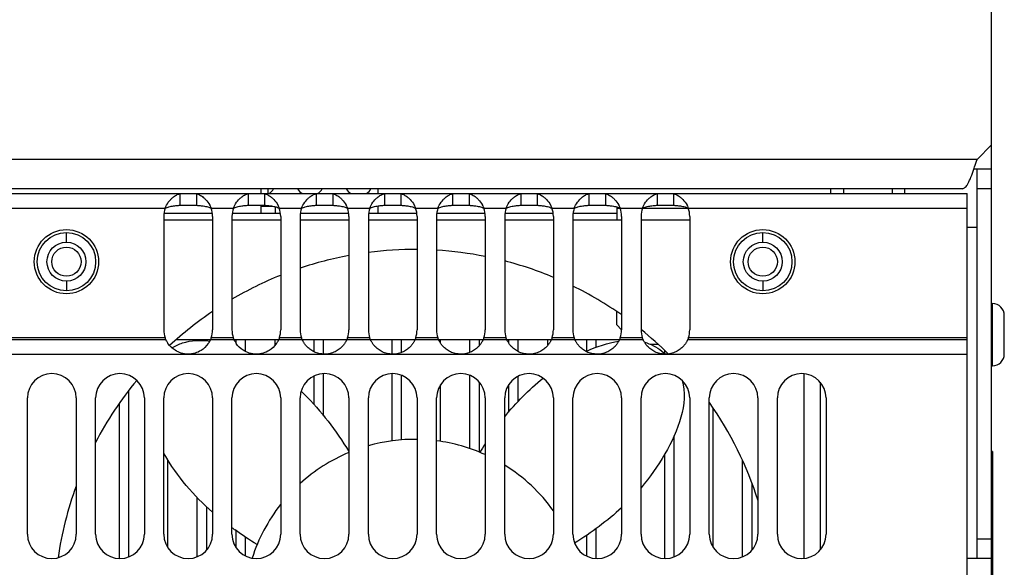
# Model space of a CAD drawing. Units: millimetres. Extents: x 0 to 840, y 0 to 594.
# Drawn here: x 425 to 526, y 232 to 288 of the extents above; entities that cross this region are included whole.
import ezdxf

# ---------------------------------------------------------------- set-up
doc = ezdxf.new("R2010")
doc.units = ezdxf.units.MM
doc.header["$LTSCALE"] = 46.2
doc.layers.add('00_COMPONENTS', color=7, linetype='CONTINUOUS')

msp = doc.modelspace()

# ---------------------------------------------------------------- linework, layer by layer
at = {"layer": '00_COMPONENTS', "color": 7, "linetype": 'Continuous'}
for p, q in [((524.49, 186.62), (524.49, 405.42)), ((524.49, 275.12), (522.99, 273.62)), ((524.49, 272.62), (522.66, 272.62)), ((521.49, 270.62), (327.49, 270.62)), ((441.14, 270.12), (441.14, 268.92)), ((442.84, 270.12), (442.84, 268.92)), ((448.14, 270.12), (448.14, 268.92)), ((449.49, 270.12), (449.49, 270.62)), ((449.84, 270.12), (449.84, 268.92)), ((450.19, 270.12), (450.19, 270.62)), ((455.14, 270.12), (455.14, 268.92)), ((456.84, 270.12), (456.84, 268.92)), ((461.49, 270.12), (461.49, 270.62)), ((462.14, 270.12), (462.14, 268.92)), ((463.84, 270.12), (463.84, 268.92)), ((469.14, 270.12), (469.14, 268.92)), ((470.84, 270.12), (470.84, 268.92)), ((476.14, 270.12), (476.14, 268.92)), ((477.84, 270.12), (477.84, 268.92)), ((483.14, 270.12), (483.14, 268.92)), ((484.84, 270.12), (484.84, 268.92)), ((490.14, 270.12), (490.14, 268.92)), ((491.84, 270.12), (491.84, 268.92)), ((507.99, 270.12), (507.99, 270.62)), ((509.29, 270.62), (509.29, 270.12)), ((514.29, 270.62), (514.29, 270.12)), ((515.59, 270.12), (515.59, 270.62)), ((524.49, 270.62), (522.99, 270.62)), ((439.52, 268.12), (444.46, 268.12)), ((441.14, 268.92), (442.84, 268.92)), ((446.52, 268.12), (451.46, 268.12)), ((448.14, 268.92), (449.84, 268.92)), ((449.49, 268.12), (449.49, 268.92)), ((449.49, 268.82), (450.67, 268.82)), ((450.19, 268.82), (450.19, 268.89)), ((450.94, 268.12), (450.94, 268.76)), ((453.52, 268.12), (458.46, 268.12)), ((455.14, 268.92), (456.84, 268.92)), ((460.52, 268.12), (465.46, 268.12)), ((461.49, 268.12), (461.49, 268.85)), ((462.14, 268.92), (463.84, 268.92)), ((467.52, 268.12), (472.46, 268.12)), ((469.14, 268.92), (470.84, 268.92)), ((474.52, 268.12), (479.46, 268.12)), ((476.14, 268.92), (477.84, 268.92)), ((481.52, 268.12), (485.99, 268.12)), ((483.14, 268.92), (484.84, 268.92)), ((485.99, 268.75), (485.99, 267.37)), ((485.99, 268.62), (486.34, 268.62)), ((488.64, 268.62), (493.34, 268.62)), ((490.14, 268.92), (491.84, 268.92)), ((444.49, 267.37), (439.49, 267.37)), ((451.49, 267.37), (446.49, 267.37)), ((458.49, 267.37), (453.49, 267.37)), ((465.49, 267.37), (460.49, 267.37)), ((472.49, 267.37), (467.49, 267.37)), ((479.49, 267.37), (474.49, 267.37)), ((486.49, 267.37), (481.49, 267.37)), ((493.49, 267.37), (488.49, 267.37)), ((522.99, 266.62), (521.99, 266.62)), ((524.49, 258.82), (524.57, 258.82)), ((485.99, 256.62), (485.99, 257.98)), ((525.79, 253.64), (525.79, 257.6)), ((486.49, 256.12), (485.99, 256.62)), ((440.78, 255.12), (444.28, 255.12)), ((442.89, 255.12), (442.89, 255.03)), ((443.89, 255.01), (443.89, 255.12)), ((446.7, 255.12), (451.28, 255.12)), ((446.89, 255.12), (446.89, 254.77)), ((447.89, 253.88), (447.89, 255.12)), ((450.89, 255.12), (450.89, 254.5)), ((453.7, 255.12), (458.28, 255.12)), ((454.89, 255.12), (454.89, 253.88)), ((455.89, 253.62), (455.89, 255.12)), ((460.7, 255.12), (465.28, 255.12)), ((462.89, 255.12), (462.89, 253.62)), ((463.89, 253.79), (463.89, 255.12)), ((467.7, 255.12), (472.28, 255.12)), ((467.89, 254.77), (467.89, 255.12)), ((470.89, 255.12), (470.89, 253.79)), ((471.89, 254.5), (471.89, 255.12)), ((474.7, 255.12), (479.28, 255.12)), ((474.89, 255.12), (474.89, 254.77)), ((475.89, 253.88), (475.89, 255.12)), ((478.89, 255.12), (478.89, 254.5)), ((481.7, 255.12), (486.28, 255.12)), ((482.89, 255.12), (482.89, 253.88)), ((483.89, 254.33), (483.89, 255.12)), ((490.24, 254.62), (489.47, 254.62)), ((490.89, 254.01), (490.89, 253.71)), ((524.49, 252.42), (524.57, 252.42)), ((454.89, 251.36), (454.89, 248.46)), ((455.89, 247.3), (455.89, 251.61)), ((462.89, 251.61), (462.89, 244.7)), ((463.89, 244.81), (463.89, 251.45)), ((470.89, 251.45), (470.89, 243.92)), ((471.89, 243.54), (471.89, 250.73)), ((475.89, 248.79), (475.89, 251.36)), ((505.24, 232.64), (505.24, 251.6)), ((506.89, 250.73), (506.89, 233.51)), ((435.89, 232.8), (435.89, 249.88)), ((467.89, 244.66), (467.89, 250.46)), ((474.89, 250.46), (474.89, 247.66)), ((434.89, 248.49), (434.89, 232.63)), ((495.89, 233.78), (495.89, 248.06)), ((491.89, 232.8), (491.89, 245.24)), ((439.89, 233.78), (439.89, 242.79)), ((490.89, 243.29), (490.89, 232.63)), ((498.89, 242.76), (498.89, 232.8)), ((524.59, 243.62), (524.49, 243.62)), ((524.59, 243.62), (524.59, 230.82)), ((499.89, 233.51), (499.89, 240.34)), ((442.89, 238.92), (442.89, 232.8)), ((443.89, 233.51), (443.89, 237.93)), ((483.89, 232.63), (483.89, 235.72)), ((446.89, 235.5), (446.89, 233.78)), ((447.89, 232.88), (447.89, 234.81)), ((482.89, 235), (482.89, 232.88)), ((524.49, 234.62), (522.99, 234.62)), ((524.49, 232.62), (521.99, 232.62))]:
    msp.add_line(p, q, dxfattribs=at)
at = {"layer": '00_COMPONENTS', "color": 9, "linetype": 'Continuous'}
for p, q in [((522.99, 273.62), (325.99, 273.62)), ((409.34, 268.62), (439.64, 268.62)), ((444.34, 268.62), (446.64, 268.62)), ((451.34, 268.62), (453.64, 268.62)), ((458.34, 268.62), (460.64, 268.62)), ((465.34, 268.62), (467.64, 268.62)), ((472.34, 268.62), (474.64, 268.62)), ((479.34, 268.62), (481.64, 268.62)), ((486.34, 268.62), (488.64, 268.62)), ((493.34, 268.62), (521.99, 268.62)), ((429.49, 265.12), (429.49, 266.12)), ((500.99, 265.12), (500.99, 266.12)), ((429.49, 261.12), (429.49, 260.12)), ((500.99, 261.12), (500.99, 260.12)), ((524.57, 252.42), (524.57, 258.82)), ((409.36, 255.32), (439.62, 255.32)), ((444.36, 255.32), (446.62, 255.32)), ((451.36, 255.32), (453.62, 255.32)), ((458.36, 255.32), (460.62, 255.32)), ((465.36, 255.32), (467.62, 255.32)), ((472.36, 255.32), (474.62, 255.32)), ((479.36, 255.32), (481.62, 255.32)), ((486.36, 255.32), (488.62, 255.32)), ((493.36, 255.32), (521.99, 255.32)), ((326.99, 253.62), (521.99, 253.62)), ((524.59, 242.62), (524.49, 242.62))]:
    msp.add_line(p, q, dxfattribs=at)
at = {"layer": '00_COMPONENTS', "color": 3, "linetype": 'Continuous'}
for p, q in [((522.99, 232.62), (522.99, 272.62)), ((326.99, 270.12), (521.99, 270.12)), ((521.99, 190.12), (521.99, 270.12)), ((439.49, 267.77), (439.49, 256.12)), ((444.49, 267.77), (444.49, 256.12)), ((446.49, 267.77), (446.49, 256.12)), ((451.49, 267.77), (451.49, 256.12)), ((453.49, 267.77), (453.49, 256.12)), ((458.49, 267.77), (458.49, 256.12)), ((460.49, 267.77), (460.49, 256.12)), ((465.49, 267.77), (465.49, 256.12)), ((467.49, 267.77), (467.49, 256.12)), ((472.49, 267.77), (472.49, 256.12)), ((474.49, 267.77), (474.49, 256.12)), ((479.49, 267.77), (479.49, 256.12)), ((481.49, 267.77), (481.49, 256.12)), ((486.49, 267.77), (486.49, 256.12)), ((488.49, 267.77), (488.49, 256.12)), ((493.49, 267.77), (493.49, 256.12)), ((409.28, 255.12), (439.7, 255.12)), ((439.7, 255.12), (439.7, 255.12)), ((444.28, 255.12), (446.7, 255.12)), ((444.28, 255.12), (444.28, 255.12)), ((446.7, 255.12), (446.7, 255.12)), ((451.28, 255.12), (453.7, 255.12)), ((451.28, 255.12), (451.28, 255.12)), ((453.7, 255.12), (453.7, 255.12)), ((458.28, 255.12), (460.7, 255.12)), ((458.28, 255.12), (458.28, 255.12)), ((460.7, 255.12), (460.7, 255.12)), ((465.28, 255.12), (467.7, 255.12)), ((465.28, 255.12), (465.28, 255.12)), ((467.7, 255.12), (467.7, 255.12)), ((472.28, 255.12), (474.7, 255.12)), ((472.28, 255.12), (472.28, 255.12)), ((474.7, 255.12), (474.7, 255.12)), ((479.28, 255.12), (481.7, 255.12)), ((479.28, 255.12), (479.28, 255.12)), ((481.7, 255.12), (481.7, 255.12)), ((486.28, 255.12), (488.7, 255.12)), ((486.28, 255.12), (486.28, 255.12)), ((488.7, 255.12), (488.7, 255.12)), ((493.28, 255.12), (521.99, 255.12)), ((493.28, 255.12), (493.28, 255.12)), ((425.49, 235.12), (425.49, 249.12)), ((430.49, 249.12), (430.49, 235.12)), ((432.49, 235.12), (432.49, 249.12)), ((437.49, 249.12), (437.49, 235.12)), ((439.49, 235.12), (439.49, 249.12)), ((444.49, 249.12), (444.49, 235.12)), ((446.49, 235.12), (446.49, 249.12)), ((451.49, 249.12), (451.49, 235.12)), ((453.49, 235.12), (453.49, 249.12)), ((458.49, 249.12), (458.49, 235.12)), ((460.49, 235.12), (460.49, 249.12)), ((465.49, 249.12), (465.49, 235.12)), ((467.49, 235.12), (467.49, 249.12)), ((472.49, 249.12), (472.49, 235.12)), ((474.49, 235.12), (474.49, 249.12)), ((479.49, 249.12), (479.49, 235.12)), ((481.49, 235.12), (481.49, 249.12)), ((486.49, 249.12), (486.49, 235.12)), ((488.49, 235.12), (488.49, 249.12)), ((493.49, 249.12), (493.49, 235.12)), ((495.49, 235.12), (495.49, 249.12)), ((500.49, 249.12), (500.49, 235.12)), ((502.49, 235.12), (502.49, 249.12)), ((507.49, 249.12), (507.49, 235.12))]:
    msp.add_line(p, q, dxfattribs=at)
at = {"layer": '00_COMPONENTS', "color": 9, "linetype": 'Continuous'}
for centre in [(429.49, 263.12), (500.99, 263.12)]:
    msp.add_circle(centre, 3.3, dxfattribs=at)
at = {"layer": '00_COMPONENTS', "color": 3, "linetype": 'Continuous'}
for centre in [(429.49, 263.12), (500.99, 263.12)]:
    msp.add_circle(centre, 3, dxfattribs=at)
at = {"layer": '00_COMPONENTS', "color": 7, "linetype": 'Continuous'}
for centre, radius in [((429.49, 263.12), 2), ((500.99, 263.12), 2), ((429.49, 263.12), 1.5), ((500.99, 263.12), 1.5)]:
    msp.add_circle(centre, radius, dxfattribs=at)
at = {"layer": '00_COMPONENTS', "color": 3, "linetype": 'Continuous'}
for centre, radius, start, end in [((449.49, 271.32), 1.45, 303.7955, 331.0926), ((454.49, 271.32), 1.45, 208.9074, 236.2045), ((454.49, 271.32), 1.45, 303.7955, 331.0926), ((459.49, 271.32), 1.45, 208.9074, 236.2045), ((459.49, 271.32), 1.45, 303.7955, 331.0926), ((441.99, 267.77), 2.5, 160.1231, 180), ((441.99, 267.77), 2.5, 0, 19.8769), ((448.99, 267.77), 2.5, 160.1231, 180), ((448.99, 267.77), 2.5, 0, 19.8769), ((455.99, 267.77), 2.5, 160.1231, 180), ((455.99, 267.77), 2.5, 0, 19.8769), ((462.99, 267.77), 2.5, 160.1231, 180), ((462.99, 267.77), 2.5, 0, 19.8769), ((469.99, 267.77), 2.5, 160.1231, 180), ((469.99, 267.77), 2.5, 0, 19.8769), ((476.99, 267.77), 2.5, 160.1231, 180), ((476.99, 267.77), 2.5, 0, 19.8769), ((483.99, 267.77), 2.5, 160.1231, 180), ((483.99, 267.77), 2.5, 0, 19.8769), ((490.99, 267.77), 2.5, 160.1231, 180), ((490.99, 267.77), 2.5, 0, 19.8769), ((441.99, 256.12), 2.5, 180, 198.6629), ((441.99, 256.12), 2.5, 341.3371, 360), ((448.99, 256.12), 2.5, 180, 198.6629), ((448.99, 256.12), 2.5, 341.3371, 360), ((455.99, 256.12), 2.5, 180, 198.6629), ((455.99, 256.12), 2.5, 341.3371, 360), ((462.99, 256.12), 2.5, 180, 198.6629), ((462.99, 256.12), 2.5, 341.3371, 360), ((469.99, 256.12), 2.5, 180, 198.6629), ((469.99, 256.12), 2.5, 341.3371, 360), ((476.99, 256.12), 2.5, 180, 198.6629), ((476.99, 256.12), 2.5, 341.3371, 360), ((483.99, 256.12), 2.5, 180, 198.6629), ((483.99, 256.12), 2.5, 341.3371, 360), ((490.99, 256.12), 2.5, 180, 198.6629), ((490.99, 256.12), 2.5, 341.3371, 360), ((441.97, 256.11), 2.48, 207.2905, 213.7926), ((442.02, 256.1), 2.47, 325.1924, 332.7449), ((448.97, 256.11), 2.48, 207.2904, 213.7925), ((449.02, 256.1), 2.47, 325.1925, 332.7447), ((427.99, 249.12), 2.5, 0, 180), ((434.99, 249.12), 2.5, 0, 180), ((441.99, 249.12), 2.5, 0, 180), ((448.99, 249.12), 2.5, 0, 180), ((455.99, 249.12), 2.5, 0, 180), ((462.99, 249.12), 2.5, 0, 180), ((469.99, 249.12), 2.5, 0, 180), ((476.99, 249.12), 2.5, 0, 180), ((483.99, 249.12), 2.5, 0, 180), ((490.99, 249.12), 2.5, 0, 180), ((497.99, 249.12), 2.5, 0, 180), ((504.99, 249.12), 2.5, 0, 180), ((427.99, 235.12), 2.5, 180, 360), ((434.99, 235.12), 2.5, 180, 360), ((441.99, 235.12), 2.5, 180, 360), ((448.99, 235.12), 2.5, 180, 360), ((455.99, 235.12), 2.5, 180, 360), ((462.99, 235.12), 2.5, 180, 360), ((469.99, 235.12), 2.5, 180, 360), ((476.99, 235.12), 2.5, 180, 360), ((483.99, 235.12), 2.5, 180, 360), ((490.99, 235.12), 2.5, 180, 360), ((497.99, 235.12), 2.5, 180, 360), ((504.99, 235.12), 2.5, 180, 360)]:
    msp.add_arc(centre, radius, start, end, dxfattribs=at)
at = {"layer": '00_COMPONENTS', "color": 7, "linetype": 'Continuous'}
for centre, radius, start, end in [((465.24, 227.37), 37, 89.6111, 97.3792), ((465.24, 227.37), 37, 78.6965, 86.511), ((465.24, 227.37), 37, 100.5156, 108.5256), ((465.24, 227.37), 37, 67.33, 75.5105), ((465.24, 227.37), 37, 111.8312, 120.472), ((465.24, 227.37), 37, 54.9249, 63.9335), ((524.57, 257.6), 1.22, 0, 90), ((465.24, 227.37), 37, 124.132, 132.8308), ((465.24, 227.37), 37, 45.2465, 51.0351), ((487.47, 249.84), 5.19, 73.7337, 74.5395), ((487.19, 249.61), 5.53, 46.6699, 48.8846), ((524.57, 253.64), 1.22, 270, 360), ((465.24, 227.37), 37, 140.4509, 152.3206), ((436.71, 232.03), 24.52, 45.5088, 46.4761), ((465.24, 227.37), 37, 17.5929, 35.1045), ((465.24, 227.37), 17.5, 89.1763, 105.7599), ((465.24, 227.37), 17.5, 65.5177, 82.6034), ((508.22, 221.18), 42.62, 146.9791, 148.351), ((465.24, 227.37), 17.5, 112.7063, 132.2221), ((465.24, 227.37), 17.5, 35.4578, 58.0629), ((465.24, 227.37), 37, 159.954, 171.7003), ((465.24, 227.37), 17.5, 141.8477, 162.3933), ((466.46, 262.92), 33.69, 233.65, 234.2979)]:
    msp.add_arc(centre, radius, start, end, dxfattribs=at)
for points, knots in [([(522.66, 272.62), (522.69, 272.7), (522.8, 273.03), (522.91, 273.37), (522.99, 273.62)], [0, 0, 0, 0, 0.244197, 1, 1, 1, 1]), ([(521.49, 270.62), (521.6, 270.62), (521.77, 270.73), (521.94, 270.95), (522.15, 271.29), (522.4, 271.86), (522.57, 272.35), (522.66, 272.62)], [0, 0, 0, 0, 0.136049, 0.23075, 0.346949, 0.640611, 1, 1, 1, 1]), ([(439.64, 268.62), (439.76, 268.68), (440.04, 268.78), (440.41, 268.84), (440.71, 268.88), (440.9, 268.9), (441.04, 268.91), (441.11, 268.92), (441.14, 268.92)], [0, 0, 0, 0, 0.261723, 0.579982, 0.725442, 0.854043, 0.953395, 1, 1, 1, 1]), ([(442.84, 268.92), (442.86, 268.92), (442.92, 268.91), (443.12, 268.9), (443.45, 268.86), (443.89, 268.79), (444.2, 268.69), (444.34, 268.62)], [0, 0, 0, 0, 0.035282, 0.122544, 0.377387, 0.697046, 1, 1, 1, 1]), ([(446.64, 268.62), (446.76, 268.68), (447.04, 268.78), (447.41, 268.84), (447.71, 268.88), (447.9, 268.9), (448.04, 268.91), (448.11, 268.92), (448.14, 268.92)], [0, 0, 0, 0, 0.261723, 0.579982, 0.725442, 0.854043, 0.953395, 1, 1, 1, 1]), ([(449.84, 268.92), (449.86, 268.92), (449.92, 268.91), (450.12, 268.9), (450.45, 268.86), (450.89, 268.79), (451.2, 268.69), (451.34, 268.62)], [0, 0, 0, 0, 0.035282, 0.122544, 0.377387, 0.697046, 1, 1, 1, 1]), ([(453.64, 268.62), (453.76, 268.68), (454.04, 268.78), (454.41, 268.84), (454.71, 268.88), (454.9, 268.9), (455.04, 268.91), (455.11, 268.92), (455.14, 268.92)], [0, 0, 0, 0, 0.261723, 0.579982, 0.725442, 0.854043, 0.953395, 1, 1, 1, 1]), ([(456.84, 268.92), (456.86, 268.92), (456.92, 268.91), (457.12, 268.9), (457.45, 268.86), (457.89, 268.79), (458.2, 268.69), (458.34, 268.62)], [0, 0, 0, 0, 0.035282, 0.122544, 0.377387, 0.697046, 1, 1, 1, 1]), ([(460.64, 268.62), (460.76, 268.68), (461.04, 268.78), (461.41, 268.84), (461.71, 268.88), (461.9, 268.9), (462.04, 268.91), (462.11, 268.92), (462.14, 268.92)], [0, 0, 0, 0, 0.261723, 0.579982, 0.725442, 0.854043, 0.953395, 1, 1, 1, 1]), ([(463.84, 268.92), (463.86, 268.92), (463.92, 268.91), (464.12, 268.9), (464.45, 268.86), (464.89, 268.79), (465.2, 268.69), (465.34, 268.62)], [0, 0, 0, 0, 0.035282, 0.122544, 0.377387, 0.697046, 1, 1, 1, 1]), ([(467.64, 268.62), (467.76, 268.68), (468.04, 268.78), (468.41, 268.84), (468.71, 268.88), (468.9, 268.9), (469.04, 268.91), (469.11, 268.92), (469.14, 268.92)], [0, 0, 0, 0, 0.261723, 0.579982, 0.725442, 0.854043, 0.953395, 1, 1, 1, 1]), ([(470.84, 268.92), (470.86, 268.92), (470.92, 268.91), (471.12, 268.9), (471.45, 268.86), (471.89, 268.79), (472.2, 268.69), (472.34, 268.62)], [0, 0, 0, 0, 0.035282, 0.122544, 0.377387, 0.697046, 1, 1, 1, 1]), ([(474.64, 268.62), (474.76, 268.68), (475.04, 268.78), (475.41, 268.84), (475.71, 268.88), (475.9, 268.9), (476.04, 268.91), (476.11, 268.92), (476.14, 268.92)], [0, 0, 0, 0, 0.261723, 0.579982, 0.725442, 0.854043, 0.953395, 1, 1, 1, 1]), ([(477.84, 268.92), (477.86, 268.92), (477.92, 268.91), (478.12, 268.9), (478.45, 268.86), (478.89, 268.79), (479.2, 268.69), (479.34, 268.62)], [0, 0, 0, 0, 0.035282, 0.122544, 0.377387, 0.697046, 1, 1, 1, 1]), ([(481.64, 268.62), (481.76, 268.68), (482.04, 268.78), (482.41, 268.84), (482.71, 268.88), (482.9, 268.9), (483.04, 268.91), (483.11, 268.92), (483.14, 268.92)], [0, 0, 0, 0, 0.261723, 0.579982, 0.725442, 0.854043, 0.953395, 1, 1, 1, 1]), ([(484.84, 268.92), (484.86, 268.92), (484.92, 268.91), (485.12, 268.9), (485.45, 268.86), (485.89, 268.79), (486.2, 268.69), (486.34, 268.62)], [0, 0, 0, 0, 0.035282, 0.122544, 0.377387, 0.697046, 1, 1, 1, 1]), ([(488.64, 268.62), (488.76, 268.68), (489.04, 268.78), (489.41, 268.84), (489.71, 268.88), (489.9, 268.9), (490.04, 268.91), (490.11, 268.92), (490.14, 268.92)], [0, 0, 0, 0, 0.261723, 0.579982, 0.725442, 0.854043, 0.953395, 1, 1, 1, 1]), ([(491.84, 268.92), (491.86, 268.92), (491.92, 268.91), (492.12, 268.9), (492.45, 268.86), (492.89, 268.79), (493.2, 268.69), (493.34, 268.62)], [0, 0, 0, 0, 0.035282, 0.122544, 0.377387, 0.697046, 1, 1, 1, 1]), ([(440.32, 254.27), (440.67, 254.48), (441.89, 255.04), (443.24, 255.1), (444.21, 254.97)], [0, 0, 0, 0, 0.298328, 1, 1, 1, 1]), ([(488.92, 254.82), (488.97, 254.81), (489.65, 254.6), (490.29, 254.24), (490.83, 253.77)], [0, 0, 0, 0, 0.076493, 1, 1, 1, 1]), ([(492.73, 250.92), (493.36, 248.55), (491.75, 244.25), (489.39, 240.96), (488.49, 239.9)], [0, 0, 0, 0, 0.650559, 1, 1, 1, 1]), ([(444.49, 237.39), (442.57, 239.07), (440.87, 241.04), (439.5, 243.43), (439.49, 243.46)], [0, 0, 0, 0, 0.989276, 1, 1, 1, 1])]:
    msp.add_open_spline(points, degree=3, knots=knots, dxfattribs=at)
at = {"layer": '00_COMPONENTS', "color": 3, "linetype": 'Continuous'}
for points, knots in [([(439.77, 268.92), (439.88, 269.13), (440.07, 269.4), (440.37, 269.68), (440.58, 269.84), (440.77, 269.96), (440.93, 270.04), (441.06, 270.09), (441.12, 270.12), (441.14, 270.12)], [0, 0, 0, 0, 0.367606, 0.528669, 0.669287, 0.789517, 0.891362, 0.965596, 1, 1, 1, 1]), ([(442.84, 270.12), (442.85, 270.12), (442.86, 270.11), (442.9, 270.1), (442.94, 270.08), (443.04, 270.04), (443.17, 269.98), (443.36, 269.87), (443.56, 269.72), (443.89, 269.43), (444.1, 269.14), (444.21, 268.92)], [0, 0, 0, 0, 0.00795, 0.026373, 0.055264, 0.0929, 0.187384, 0.301525, 0.437122, 0.598521, 1, 1, 1, 1]), ([(446.77, 268.92), (446.88, 269.13), (447.07, 269.4), (447.37, 269.68), (447.58, 269.84), (447.77, 269.96), (447.93, 270.04), (448.06, 270.09), (448.12, 270.12), (448.14, 270.12)], [0, 0, 0, 0, 0.367606, 0.528669, 0.669287, 0.789517, 0.891362, 0.965596, 1, 1, 1, 1]), ([(449.84, 270.12), (449.85, 270.12), (449.86, 270.11), (449.9, 270.1), (449.94, 270.08), (450.04, 270.04), (450.17, 269.98), (450.36, 269.87), (450.56, 269.72), (450.89, 269.43), (451.1, 269.14), (451.21, 268.92)], [0, 0, 0, 0, 0.00795, 0.026373, 0.055264, 0.0929, 0.187384, 0.301525, 0.437122, 0.598521, 1, 1, 1, 1]), ([(453.77, 268.92), (453.88, 269.13), (454.07, 269.4), (454.37, 269.68), (454.58, 269.84), (454.77, 269.96), (454.93, 270.04), (455.06, 270.09), (455.12, 270.12), (455.14, 270.12)], [0, 0, 0, 0, 0.367606, 0.528669, 0.669287, 0.789517, 0.891362, 0.965596, 1, 1, 1, 1]), ([(456.84, 270.12), (456.85, 270.12), (456.86, 270.11), (456.9, 270.1), (456.94, 270.08), (457.04, 270.04), (457.17, 269.98), (457.36, 269.87), (457.56, 269.72), (457.89, 269.43), (458.1, 269.14), (458.21, 268.92)], [0, 0, 0, 0, 0.00795, 0.026373, 0.055264, 0.0929, 0.187384, 0.301525, 0.437122, 0.598521, 1, 1, 1, 1]), ([(460.77, 268.92), (460.88, 269.13), (461.07, 269.4), (461.37, 269.68), (461.58, 269.84), (461.77, 269.96), (461.93, 270.04), (462.06, 270.09), (462.12, 270.12), (462.14, 270.12)], [0, 0, 0, 0, 0.367606, 0.528669, 0.669287, 0.789517, 0.891362, 0.965596, 1, 1, 1, 1]), ([(463.84, 270.12), (463.85, 270.12), (463.86, 270.11), (463.9, 270.1), (463.94, 270.08), (464.04, 270.04), (464.17, 269.98), (464.36, 269.87), (464.56, 269.72), (464.89, 269.43), (465.1, 269.14), (465.21, 268.92)], [0, 0, 0, 0, 0.00795, 0.026373, 0.055264, 0.0929, 0.187384, 0.301525, 0.437122, 0.598521, 1, 1, 1, 1]), ([(467.77, 268.92), (467.88, 269.13), (468.07, 269.4), (468.37, 269.68), (468.58, 269.84), (468.77, 269.96), (468.93, 270.04), (469.06, 270.09), (469.12, 270.12), (469.14, 270.12)], [0, 0, 0, 0, 0.367606, 0.528669, 0.669287, 0.789517, 0.891362, 0.965596, 1, 1, 1, 1]), ([(470.84, 270.12), (470.85, 270.12), (470.86, 270.11), (470.9, 270.1), (470.94, 270.08), (471.04, 270.04), (471.17, 269.98), (471.36, 269.87), (471.56, 269.72), (471.89, 269.43), (472.1, 269.14), (472.21, 268.92)], [0, 0, 0, 0, 0.00795, 0.026373, 0.055264, 0.0929, 0.187384, 0.301525, 0.437122, 0.598521, 1, 1, 1, 1]), ([(474.77, 268.92), (474.88, 269.13), (475.07, 269.4), (475.37, 269.68), (475.58, 269.84), (475.77, 269.96), (475.93, 270.04), (476.06, 270.09), (476.12, 270.12), (476.14, 270.12)], [0, 0, 0, 0, 0.367606, 0.528669, 0.669287, 0.789517, 0.891362, 0.965596, 1, 1, 1, 1]), ([(477.84, 270.12), (477.85, 270.12), (477.86, 270.11), (477.9, 270.1), (477.94, 270.08), (478.04, 270.04), (478.17, 269.98), (478.36, 269.87), (478.56, 269.72), (478.89, 269.43), (479.1, 269.14), (479.21, 268.92)], [0, 0, 0, 0, 0.00795, 0.026373, 0.055264, 0.0929, 0.187384, 0.301525, 0.437122, 0.598521, 1, 1, 1, 1]), ([(481.77, 268.92), (481.88, 269.13), (482.07, 269.4), (482.37, 269.68), (482.58, 269.84), (482.77, 269.96), (482.93, 270.04), (483.06, 270.09), (483.12, 270.12), (483.14, 270.12)], [0, 0, 0, 0, 0.367606, 0.528669, 0.669287, 0.789517, 0.891362, 0.965596, 1, 1, 1, 1]), ([(484.84, 270.12), (484.85, 270.12), (484.86, 270.11), (484.9, 270.1), (484.94, 270.08), (485.04, 270.04), (485.17, 269.98), (485.36, 269.87), (485.56, 269.72), (485.89, 269.43), (486.1, 269.14), (486.21, 268.92)], [0, 0, 0, 0, 0.00795, 0.026373, 0.055264, 0.0929, 0.187384, 0.301525, 0.437122, 0.598521, 1, 1, 1, 1]), ([(488.77, 268.92), (488.88, 269.13), (489.07, 269.4), (489.37, 269.68), (489.58, 269.84), (489.77, 269.96), (489.93, 270.04), (490.06, 270.09), (490.12, 270.12), (490.14, 270.12)], [0, 0, 0, 0, 0.367606, 0.528669, 0.669287, 0.789517, 0.891362, 0.965596, 1, 1, 1, 1]), ([(491.84, 270.12), (491.85, 270.12), (491.86, 270.11), (491.9, 270.1), (491.94, 270.08), (492.04, 270.04), (492.17, 269.98), (492.36, 269.87), (492.56, 269.72), (492.89, 269.43), (493.1, 269.14), (493.21, 268.92)], [0, 0, 0, 0, 0.00795, 0.026373, 0.055264, 0.0929, 0.187384, 0.301525, 0.437122, 0.598521, 1, 1, 1, 1]), ([(444.21, 268.92), (444.22, 268.9), (444.27, 268.8), (444.31, 268.7), (444.34, 268.62)], [0, 0, 0, 0, 0.243957, 1, 1, 1, 1]), ([(451.21, 268.92), (451.22, 268.9), (451.27, 268.8), (451.31, 268.7), (451.34, 268.62)], [0, 0, 0, 0, 0.243957, 1, 1, 1, 1]), ([(458.21, 268.92), (458.22, 268.9), (458.27, 268.8), (458.31, 268.7), (458.34, 268.62)], [0, 0, 0, 0, 0.243957, 1, 1, 1, 1]), ([(465.21, 268.92), (465.22, 268.9), (465.27, 268.8), (465.31, 268.7), (465.34, 268.62)], [0, 0, 0, 0, 0.243957, 1, 1, 1, 1]), ([(472.21, 268.92), (472.22, 268.9), (472.27, 268.8), (472.31, 268.7), (472.34, 268.62)], [0, 0, 0, 0, 0.243957, 1, 1, 1, 1]), ([(479.21, 268.92), (479.22, 268.9), (479.27, 268.8), (479.31, 268.7), (479.34, 268.62)], [0, 0, 0, 0, 0.243957, 1, 1, 1, 1]), ([(486.21, 268.92), (486.22, 268.9), (486.27, 268.8), (486.31, 268.7), (486.34, 268.62)], [0, 0, 0, 0, 0.243957, 1, 1, 1, 1]), ([(493.21, 268.92), (493.22, 268.9), (493.27, 268.8), (493.31, 268.7), (493.34, 268.62)], [0, 0, 0, 0, 0.243957, 1, 1, 1, 1]), ([(439.7, 255.12), (439.7, 255.12), (439.7, 255.13), (439.69, 255.14), (439.68, 255.16), (439.67, 255.19), (439.65, 255.25), (439.63, 255.3), (439.62, 255.32)], [0, 0, 0, 0, 0.019191, 0.07382, 0.163629, 0.286392, 0.609958, 1, 1, 1, 1]), ([(439.77, 254.97), (439.76, 254.99), (439.74, 255.03), (439.72, 255.08), (439.71, 255.1), (439.7, 255.12), (439.7, 255.12)], [0, 0, 0, 0, 0.418451, 0.727346, 0.922886, 1, 1, 1, 1]), ([(444.28, 255.12), (444.28, 255.12), (444.27, 255.1), (444.26, 255.08), (444.24, 255.03), (444.22, 254.99), (444.21, 254.97)], [0, 0, 0, 0, 0.076868, 0.272157, 0.581226, 1, 1, 1, 1]), ([(444.36, 255.32), (444.35, 255.3), (444.33, 255.25), (444.31, 255.19), (444.3, 255.16), (444.29, 255.14), (444.28, 255.13), (444.28, 255.12), (444.28, 255.12)], [0, 0, 0, 0, 0.390042, 0.713608, 0.836371, 0.92618, 0.980809, 1, 1, 1, 1]), ([(446.7, 255.12), (446.7, 255.12), (446.7, 255.13), (446.69, 255.14), (446.68, 255.16), (446.67, 255.19), (446.65, 255.25), (446.63, 255.3), (446.62, 255.32)], [0, 0, 0, 0, 0.019191, 0.07382, 0.163629, 0.286392, 0.609958, 1, 1, 1, 1]), ([(446.77, 254.97), (446.76, 254.99), (446.74, 255.03), (446.72, 255.08), (446.71, 255.1), (446.7, 255.12), (446.7, 255.12)], [0, 0, 0, 0, 0.418451, 0.727346, 0.922886, 1, 1, 1, 1]), ([(451.28, 255.12), (451.28, 255.12), (451.27, 255.1), (451.26, 255.08), (451.24, 255.03), (451.22, 254.99), (451.21, 254.97)], [0, 0, 0, 0, 0.076869, 0.272158, 0.581227, 1, 1, 1, 1]), ([(451.36, 255.32), (451.35, 255.3), (451.33, 255.25), (451.31, 255.19), (451.3, 255.16), (451.29, 255.14), (451.28, 255.13), (451.28, 255.12), (451.28, 255.12)], [0, 0, 0, 0, 0.390042, 0.713608, 0.836371, 0.92618, 0.980809, 1, 1, 1, 1]), ([(453.7, 255.12), (453.7, 255.12), (453.7, 255.13), (453.69, 255.14), (453.68, 255.16), (453.67, 255.19), (453.65, 255.25), (453.63, 255.3), (453.62, 255.32)], [0, 0, 0, 0, 0.019191, 0.07382, 0.163629, 0.286392, 0.609958, 1, 1, 1, 1]), ([(455.99, 253.62), (455.8, 253.63), (455.43, 253.66), (454.92, 253.84), (454.5, 254.1), (454.18, 254.38), (453.98, 254.63), (453.87, 254.8), (453.81, 254.91), (453.76, 254.99), (453.73, 255.06), (453.71, 255.1), (453.7, 255.12), (453.7, 255.12)], [0, 0, 0, 0, 0.198524, 0.383955, 0.554121, 0.70299, 0.826446, 0.877221, 0.919694, 0.953398, 0.978223, 0.993916, 1, 1, 1, 1]), ([(458.28, 255.12), (458.28, 255.12), (458.27, 255.1), (458.25, 255.06), (458.22, 254.99), (458.18, 254.91), (458.12, 254.8), (458, 254.63), (457.81, 254.39), (457.49, 254.1), (457.07, 253.85), (456.55, 253.66), (456.18, 253.62), (455.99, 253.62)], [0, 0, 0, 0, 0.005959, 0.021513, 0.046213, 0.079724, 0.121811, 0.171943, 0.293421, 0.441335, 0.614337, 0.803834, 1, 1, 1, 1]), ([(458.36, 255.32), (458.35, 255.3), (458.33, 255.25), (458.31, 255.19), (458.3, 255.16), (458.29, 255.14), (458.28, 255.13), (458.28, 255.12), (458.28, 255.12)], [0, 0, 0, 0, 0.390042, 0.713608, 0.836371, 0.92618, 0.980809, 1, 1, 1, 1]), ([(460.7, 255.12), (460.7, 255.12), (460.7, 255.13), (460.69, 255.14), (460.68, 255.16), (460.67, 255.19), (460.65, 255.25), (460.63, 255.3), (460.62, 255.32)], [0, 0, 0, 0, 0.019191, 0.07382, 0.163629, 0.286392, 0.609958, 1, 1, 1, 1]), ([(462.99, 253.62), (462.8, 253.63), (462.43, 253.66), (461.92, 253.84), (461.5, 254.1), (461.18, 254.38), (460.98, 254.63), (460.87, 254.8), (460.81, 254.91), (460.76, 254.99), (460.73, 255.06), (460.71, 255.1), (460.7, 255.12), (460.7, 255.12)], [0, 0, 0, 0, 0.198525, 0.383957, 0.554122, 0.702991, 0.826446, 0.877221, 0.919694, 0.953399, 0.978223, 0.993916, 1, 1, 1, 1]), ([(465.28, 255.12), (465.28, 255.12), (465.27, 255.1), (465.25, 255.06), (465.22, 254.99), (465.18, 254.91), (465.12, 254.8), (465, 254.63), (464.81, 254.39), (464.49, 254.1), (464.07, 253.85), (463.55, 253.66), (463.18, 253.62), (462.99, 253.62)], [0, 0, 0, 0, 0.005959, 0.021514, 0.046214, 0.079725, 0.121812, 0.171946, 0.293425, 0.441341, 0.614348, 0.803849, 1, 1, 1, 1]), ([(465.36, 255.32), (465.35, 255.3), (465.33, 255.25), (465.31, 255.19), (465.3, 255.16), (465.29, 255.14), (465.28, 255.13), (465.28, 255.12), (465.28, 255.12)], [0, 0, 0, 0, 0.390042, 0.713608, 0.836371, 0.92618, 0.980809, 1, 1, 1, 1]), ([(467.7, 255.12), (467.7, 255.12), (467.7, 255.13), (467.69, 255.14), (467.68, 255.16), (467.67, 255.19), (467.65, 255.25), (467.63, 255.3), (467.62, 255.32)], [0, 0, 0, 0, 0.019191, 0.07382, 0.163629, 0.286392, 0.609958, 1, 1, 1, 1]), ([(469.99, 253.62), (469.8, 253.63), (469.43, 253.66), (468.92, 253.84), (468.5, 254.1), (468.18, 254.38), (467.98, 254.63), (467.87, 254.8), (467.81, 254.91), (467.76, 254.99), (467.73, 255.06), (467.71, 255.1), (467.7, 255.12), (467.7, 255.12)], [0, 0, 0, 0, 0.198522, 0.383954, 0.554121, 0.70299, 0.826446, 0.877221, 0.919694, 0.953398, 0.978223, 0.993916, 1, 1, 1, 1]), ([(472.28, 255.12), (472.28, 255.12), (472.27, 255.1), (472.25, 255.06), (472.22, 254.99), (472.18, 254.91), (472.12, 254.8), (472, 254.63), (471.81, 254.39), (471.49, 254.1), (471.07, 253.85), (470.55, 253.66), (470.18, 253.62), (469.99, 253.62)], [0, 0, 0, 0, 0.005959, 0.021514, 0.046214, 0.079725, 0.121812, 0.171946, 0.293425, 0.441341, 0.614348, 0.803849, 1, 1, 1, 1]), ([(472.36, 255.32), (472.35, 255.3), (472.33, 255.25), (472.31, 255.19), (472.3, 255.16), (472.29, 255.14), (472.28, 255.13), (472.28, 255.12), (472.28, 255.12)], [0, 0, 0, 0, 0.390042, 0.713608, 0.836371, 0.92618, 0.980809, 1, 1, 1, 1]), ([(474.7, 255.12), (474.7, 255.12), (474.7, 255.13), (474.69, 255.14), (474.68, 255.16), (474.67, 255.19), (474.65, 255.25), (474.63, 255.3), (474.62, 255.32)], [0, 0, 0, 0, 0.019191, 0.07382, 0.163629, 0.286392, 0.609958, 1, 1, 1, 1]), ([(476.99, 253.62), (476.8, 253.63), (476.43, 253.66), (475.92, 253.84), (475.5, 254.1), (475.18, 254.38), (474.98, 254.63), (474.87, 254.8), (474.81, 254.91), (474.76, 254.99), (474.73, 255.06), (474.71, 255.1), (474.7, 255.12), (474.7, 255.12)], [0, 0, 0, 0, 0.198522, 0.383954, 0.554121, 0.70299, 0.826446, 0.877221, 0.919694, 0.953398, 0.978223, 0.993916, 1, 1, 1, 1]), ([(479.28, 255.12), (479.28, 255.12), (479.27, 255.1), (479.25, 255.06), (479.22, 254.99), (479.18, 254.91), (479.12, 254.8), (479, 254.63), (478.81, 254.39), (478.49, 254.1), (478.07, 253.85), (477.55, 253.66), (477.18, 253.62), (476.99, 253.62)], [0, 0, 0, 0, 0.005959, 0.021514, 0.046214, 0.079725, 0.121812, 0.171946, 0.293425, 0.441341, 0.614348, 0.803849, 1, 1, 1, 1]), ([(479.36, 255.32), (479.35, 255.3), (479.33, 255.25), (479.31, 255.19), (479.3, 255.16), (479.29, 255.14), (479.28, 255.13), (479.28, 255.12), (479.28, 255.12)], [0, 0, 0, 0, 0.390042, 0.713608, 0.836371, 0.92618, 0.980809, 1, 1, 1, 1]), ([(481.7, 255.12), (481.7, 255.12), (481.7, 255.13), (481.69, 255.14), (481.68, 255.16), (481.67, 255.19), (481.65, 255.25), (481.63, 255.3), (481.62, 255.32)], [0, 0, 0, 0, 0.019191, 0.07382, 0.163629, 0.286392, 0.609958, 1, 1, 1, 1]), ([(483.99, 253.62), (483.8, 253.63), (483.43, 253.66), (482.92, 253.84), (482.5, 254.1), (482.18, 254.38), (481.98, 254.63), (481.87, 254.8), (481.81, 254.91), (481.76, 254.99), (481.73, 255.06), (481.71, 255.1), (481.7, 255.12), (481.7, 255.12)], [0, 0, 0, 0, 0.198518, 0.38395, 0.554118, 0.702988, 0.826445, 0.87722, 0.919693, 0.953398, 0.978223, 0.993916, 1, 1, 1, 1]), ([(486.28, 255.12), (486.28, 255.12), (486.27, 255.1), (486.25, 255.06), (486.22, 254.99), (486.18, 254.91), (486.12, 254.8), (486, 254.63), (485.81, 254.39), (485.49, 254.1), (485.07, 253.85), (484.55, 253.66), (484.18, 253.62), (483.99, 253.62)], [0, 0, 0, 0, 0.00596, 0.021515, 0.046216, 0.079729, 0.121818, 0.171953, 0.293438, 0.44136, 0.614374, 0.803876, 1, 1, 1, 1]), ([(486.36, 255.32), (486.35, 255.3), (486.33, 255.25), (486.31, 255.19), (486.3, 255.16), (486.29, 255.14), (486.28, 255.13), (486.28, 255.12), (486.28, 255.12)], [0, 0, 0, 0, 0.390042, 0.713608, 0.836371, 0.92618, 0.980809, 1, 1, 1, 1]), ([(488.7, 255.12), (488.7, 255.12), (488.7, 255.13), (488.69, 255.14), (488.68, 255.16), (488.67, 255.19), (488.65, 255.25), (488.63, 255.3), (488.62, 255.32)], [0, 0, 0, 0, 0.019191, 0.07382, 0.163629, 0.286392, 0.609958, 1, 1, 1, 1]), ([(490.99, 253.62), (490.8, 253.63), (490.43, 253.66), (489.92, 253.84), (489.5, 254.1), (489.18, 254.38), (488.98, 254.63), (488.87, 254.8), (488.81, 254.91), (488.76, 254.99), (488.73, 255.06), (488.71, 255.1), (488.7, 255.12), (488.7, 255.12)], [0, 0, 0, 0, 0.198489, 0.383924, 0.554099, 0.702975, 0.826437, 0.877214, 0.919689, 0.953396, 0.978222, 0.993916, 1, 1, 1, 1]), ([(493.28, 255.12), (493.28, 255.12), (493.27, 255.1), (493.25, 255.06), (493.22, 254.99), (493.18, 254.91), (493.12, 254.8), (493, 254.63), (492.81, 254.39), (492.49, 254.1), (492.07, 253.85), (491.55, 253.66), (491.18, 253.62), (490.99, 253.62)], [0, 0, 0, 0, 0.005959, 0.021514, 0.046214, 0.079725, 0.121812, 0.171946, 0.293425, 0.441341, 0.614348, 0.803849, 1, 1, 1, 1]), ([(493.36, 255.32), (493.35, 255.3), (493.33, 255.25), (493.31, 255.19), (493.3, 255.16), (493.29, 255.14), (493.28, 255.13), (493.28, 255.12), (493.28, 255.12)], [0, 0, 0, 0, 0.390042, 0.713608, 0.836371, 0.92618, 0.980809, 1, 1, 1, 1]), ([(441.99, 253.62), (441.75, 253.63), (441.27, 253.69), (440.53, 254.04), (440.1, 254.45), (439.91, 254.73)], [0, 0, 0, 0, 0.301457, 0.576864, 1, 1, 1, 1]), ([(444.04, 254.7), (443.85, 254.42), (443.43, 254.02), (442.69, 253.69), (442.23, 253.63), (441.99, 253.62)], [0, 0, 0, 0, 0.424119, 0.704149, 1, 1, 1, 1]), ([(448.99, 253.62), (448.75, 253.63), (448.27, 253.69), (447.53, 254.04), (447.1, 254.45), (446.91, 254.73)], [0, 0, 0, 0, 0.301461, 0.576866, 1, 1, 1, 1]), ([(451.04, 254.7), (450.85, 254.42), (450.43, 254.02), (449.69, 253.69), (449.23, 253.63), (448.99, 253.62)], [0, 0, 0, 0, 0.424138, 0.704183, 1, 1, 1, 1])]:
    msp.add_open_spline(points, degree=3, knots=knots, dxfattribs=at)
for points in [[(439.64, 268.62), (439.68, 268.72), (439.72, 268.83), (439.77, 268.92)], [(446.64, 268.62), (446.68, 268.72), (446.72, 268.83), (446.77, 268.92)], [(453.64, 268.62), (453.68, 268.72), (453.72, 268.83), (453.77, 268.92)], [(460.64, 268.62), (460.68, 268.72), (460.72, 268.83), (460.77, 268.92)], [(467.64, 268.62), (467.68, 268.72), (467.72, 268.83), (467.77, 268.92)], [(474.64, 268.62), (474.68, 268.72), (474.72, 268.83), (474.77, 268.92)], [(481.64, 268.62), (481.68, 268.72), (481.72, 268.83), (481.77, 268.92)], [(488.64, 268.62), (488.68, 268.72), (488.72, 268.83), (488.77, 268.92)]]:
    msp.add_open_spline(points, degree=3, dxfattribs=at)
at = {"layer": '00_COMPONENTS', "color": 7, "linetype": 'Continuous'}
for points in [[(482.85, 253.9), (483.95, 254.41), (485.09, 254.8), (486.2, 254.96)], [(474.49, 247.18), (475.65, 248.64), (476.95, 249.97), (478.44, 251.16)], [(453.89, 249.52), (455.67, 247.77), (457.16, 245.78), (458.49, 243.62)], [(486.49, 237.84), (485.02, 236.48), (483.4, 235.29), (481.67, 234.21)], [(449.06, 234.05), (448.29, 234.53), (447.53, 235.03), (446.8, 235.56)]]:
    msp.add_open_spline(points, degree=3, dxfattribs=at)

doc.saveas('drawing.dxf')
